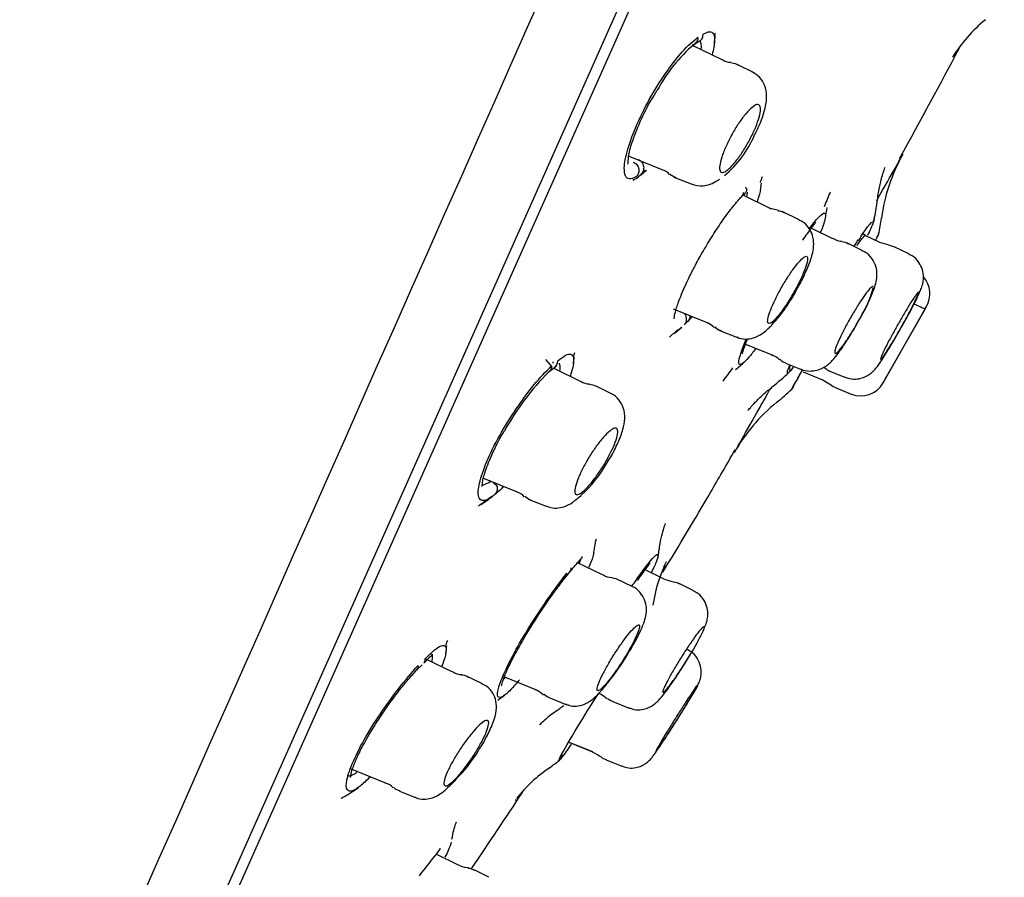
# Model space of a CAD drawing. Units: millimetres. Extents: x -18 to 413, y -18 to 1033.
# Drawn here: x 375 to 394, y 827 to 844 of the extents above; entities that cross this region are included whole.
import ezdxf

# ---------------------------------------------------------------- set-up
doc = ezdxf.new("R2010")
doc.units = ezdxf.units.MM
doc.layers.add('Default', color=7, linetype='Continuous')
doc.layers.add('DV2_Standard', color=7, linetype='Continuous')

# ---------------------------------------------------------------- blocks, each defined once
blk = doc.blocks.new('SE1')
at = {"layer": 'DV2_Standard', "color": 7, "linetype": 'Continuous'}
for p, q in [((372.355, 812.393), (411.514, 900.346)), ((411.506, 899.825), (372.737, 812.748)), ((387.888, 843.231), (387.871, 843.251)), ((388.441, 842.962), (387.874, 843.238)), ((387.898, 843.272), (387.971, 843.312)), ((387.999, 843.328), (387.994, 843.334)), ((389.066, 842.712), (388.748, 842.868)), ((386.604, 841.092), (387.265, 840.825)), ((387.422, 840.735), (387.54, 840.663)), ((387.498, 840.677), (387.832, 840.542)), ((388.819, 840.293), (388.879, 840.352)), ((389.401, 840.051), (388.847, 840.321)), ((389.536, 840.022), (389.358, 840.072)), ((389.941, 839.843), (389.613, 840.003)), ((390.194, 839.668), (390.171, 839.686)), ((390.602, 839.469), (390.189, 839.67)), ((391.236, 839.536), (391.185, 839.57)), ((391.517, 839.399), (391.233, 839.538)), ((391.172, 839.246), (390.882, 839.388)), ((391.695, 839.348), (391.516, 839.401)), ((392.085, 839.178), (391.811, 839.311)), ((392.398, 838.102), (392.173, 838.202)), ((387.485, 838.106), (388.193, 837.82)), ((391.578, 836.658), (392.427, 838.154)), ((391.655, 836.791), (392.398, 838.102)), ((387.764, 837.856), (387.704, 837.798)), ((388.377, 837.692), (388.774, 837.532)), ((388.895, 837.417), (389.427, 837.202)), ((385.123, 836.972), (385, 837.114)), ((389.674, 837.048), (389.998, 836.917)), ((385.073, 836.887), (385.159, 836.955)), ((385.727, 836.664), (385.147, 836.946)), ((390.022, 836.875), (390.396, 836.723)), ((390.541, 836.89), (390.845, 836.767)), ((390.393, 836.725), (390.556, 836.627)), ((391.655, 836.791), (391.656, 836.791)), ((386.256, 836.461), (385.983, 836.594)), ((390.664, 836.561), (390.96, 836.442)), ((383.761, 834.81), (384.437, 834.537)), ((384.063, 834.631), (383.962, 834.728)), ((384.085, 834.547), (383.998, 834.478)), ((384.109, 834.567), (384.085, 834.547)), ((384.657, 834.394), (385.007, 834.252)), ((385.402, 832.89), (385.477, 832.98)), ((386.106, 832.912), (385.62, 833.149)), ((387.308, 832.829), (386.91, 833.023)), ((386.687, 832.685), (386.384, 832.832)), ((387.874, 832.609), (387.6, 832.742)), ((382.661, 831.27), (382.647, 831.286)), ((383.188, 831.013), (382.648, 831.277)), ((382.489, 831.066), (382.587, 831.16)), ((383.763, 830.788), (383.454, 830.939)), ((384.19, 830.924), (384.83, 830.666)), ((385.075, 830.513), (385.41, 830.377)), ((386.309, 830.44), (386.623, 830.313)), ((385.446, 829.651), (385.909, 829.463)), ((385.503, 829.628), (385.909, 829.464)), ((381.179, 829.136), (381.917, 828.838)), ((386.176, 829.302), (386.48, 829.179)), ((381.578, 828.975), (381.526, 828.925)), ((381.531, 828.93), (381.553, 828.951)), ((382.146, 828.692), (382.49, 828.553)), ((383.311, 827.242), (382.862, 827.461)), ((382.532, 827.039), (382.546, 827.058)), ((383.889, 827.015), (383.602, 827.156))]:
    blk.add_line(p, q, dxfattribs=at)
for centre, radius, start, end in [((23308.847, -9323.179), 25077.534, 155.9311414, 156.1678682), ((395.386, 841.515), 2.873, 129.051, 148.52), ((387.918, 843.46), 0.154, 283.353, 2.5904), ((384.513, 843.715), 3.8, 353.3789, 355.9757), ((380.765, 845.801), 7.888, 342.7325, 342.975), ((389.973, 840.863), 3.18, 130.8518, 151.719), ((388.593, 843.155), 0.236, 230.9718, 273.5744), ((387.145, 842.317), 2.095, 309.711, 337.0007), ((395.015, 839.403), 3.5, 150.5598, 172.2626), ((384.513, 843.715), 3.8, 306.0832, 310.1778), ((387.224, 840.576), 0.242, 38.1417, 80.7473), ((379.018, 844.463), 10.886, 339.062, 339.691), ((380.765, 845.801), 7.888, 318.8487, 319.1853), ((388.031, 841.003), 0.497, 246.8575, 302.5798), ((383.794, 848.594), 9.193, 299.3585, 300.0279), ((384.846, 841.148), 4.4, 350.7109, 352.2815), ((376.082, 846.158), 15.578, 337.1181, 338.2582), ((385.538, 840.792), 5, 349.4065, 351.8365), ((386.008, 840.901), 5.5, 349.0049, 352.5339), ((392.896, 837.539), 3.46, 141.4582, 146.575), ((391.218, 839.901), 0.17, 312.3266, 323.861), ((391.23, 839.894), 0.181, 323.7875, 349.0385), ((385.907, 840.703), 5.7, 348.4898, 351.6317), ((391.304, 839.612), 0.194, 323.9079, 348.3758), ((390.781, 839.204), 0.206, 53.6783, 91.2589), ((315.731, 881.29), 86.496, 331.07175, 331.10904), ((391.517, 838.571), 0.793, 67.867, 77.4071), ((391.991, 838.399), 0.5, 330.4585, 40.4464), ((387.237, 839.837), 2.982, 316.8813, 332.9188), ((389.142, 839.138), 2.333, 327.1527, 344.8439), ((390.92, 839.03), 1.499, 333.8512, 337.8574), ((236.525, 925.562), 178.733, 330.70257, 330.71858), ((380.026, 847.245), 13.321, 314.3413, 314.7608), ((384.778, 841.081), 4.4, 308.1543, 310.7613), ((377.565, 840.125), 8.499, 339.721, 340.2289), ((389.354, 836.951), 0.256, 38.1694, 79.7214), ((381.774, 837.563), 3.8, 351.9802, 354.0006), ((385.538, 840.792), 5, 309.2754, 311.8106), ((389.704, 837.227), 0.174, 217.5051, 261.1939), ((389.601, 836.986), 0.163, 339.6578, 9.7009), ((388.728, 833.21), 5.186, 135.019, 151.0437), ((376.082, 846.158), 15.578, 322.5997, 323.7757), ((386.008, 840.901), 5.5, 308.3964, 312.8476), ((389.614, 836.99), 0.18, 312.6886, 339.3269), ((385.838, 836.886), 0.245, 231.2801, 273.2761), ((385.721, 835.88), 0.76, 69.4556, 80.1514), ((390.814, 836.932), 0.4, 229.6368, 248.0958), ((391.145, 836.906), 0.5, 248.2937, 330.4441), ((236.525, 925.562), 178.733, 330.17274, 330.22274), ((385.907, 840.703), 5.7, 309.1726, 313.0452), ((389.668, 836.666), 0.183, 314.5597, 339.6856), ((391.719, 833.571), 3.5, 129.1816, 150.4983), ((384.079, 836.273), 2.418, 311.7271, 330.8061), ((384.384, 834.29), 0.244, 37.3971, 78.746), ((381.667, 837.478), 3.8, 302.8977, 307.1801), ((376.539, 845.528), 14.357, 309.0362, 309.5989), ((381.795, 834.053), 4.2, 350.195, 351.6311), ((382.757, 834.043), 4.5, 350.1869, 351.8646), ((390.88, 829.992), 4.97, 142.2733, 145.5681), ((390.059, 831.864), 3.007, 155.9867, 171.2243), ((386.271, 833.124), 0.259, 231.9638, 273.274), ((387.711, 833.925), 1.167, 249.8304, 258.8773), ((374.185, 835.357), 9.649, 336.6919, 337.3077), ((379.298, 832.003), 3.8, 350.6634, 352.8272), ((383.345, 831.214), 0.245, 231.3716, 272.9749), ((367.223, 846.363), 24.545, 320.3381, 320.653), ((381.711, 833.952), 4.2, 304.0211, 306.2586), ((372.416, 839.723), 17.951, 327.9732, 329.0734), ((382.757, 834.043), 4.5, 303.957, 305.2209), ((381.144, 831.016), 2.967, 314.7595, 329.2156), ((385.147, 829.426), 0.171, 335.7628, 0.1768), ((386.472, 826.983), 2.574, 122.8815, 142.511), ((382.166, 833.219), 5, 305.5357, 308.3218), ((379.177, 831.886), 3.8, 300.4717, 304.809), ((381.825, 828.6), 0.251, 38.4823, 80.2754), ((368.479, 843.713), 20.905, 314.4113, 314.8867), ((383.487, 826.971), 0.212, 54.0798, 90.3925)]:
    blk.add_arc(centre, radius, start, end, dxfattribs=at)
for centre, major_axis, ratio, start_param, end_param in [((387.808, 843.422), (-0.06, 0.166), 0.900317, 3.021163, 3.363082), ((388.69, 840.418), (-0.117, 0.137), 0.812755, 2.908492, 3.435633), ((388.763, 840.488), (-0.105, 0.146), 0.828031, 2.98491, 3.511466), ((388.758, 840.484), (-0.13, 0.123), 0.816046, 3.348479, 3.811162), ((387.578, 837.927), (-0.118, 0.137), 0.884103, 3.148925, 4.587064), ((387.65, 837.995), (-0.119, 0.134), 0.883037, 3.13142, 3.883734), ((389.076, 838.121), (-0.33, 0.335), 0.849923, 3.140551, 3.177894), ((389.296, 835.616), (1.882, -1.936), 0.849159, 3.046765, 3.141157), ((389.007, 838.054), (-0.329, 0.335), 0.849732, 3.112283, 3.141062), ((385.073, 837.112), (-0.114, 0.135), 0.841493, 2.941483, 3.961388), ((385.049, 837.093), (-0.11, 0.138), 0.838174, 3.150237, 3.511828), ((385.056, 832.534), (1.369, -1.722), 0.83804, 3.057034, 3.141688), ((385.341, 833.095), (-0.139, 0.11), 0.612774, 2.980564, 3.705919), ((385.346, 833.101), (-0.126, 0.127), 0.640515, 3.226391, 3.793788), ((385.259, 832.998), (-0.131, 0.122), 0.641908, 3.19672, 3.764941), ((382.358, 831.183), (-0.109, 0.138), 0.745684, 2.919412, 3.462318), ((381.403, 829.049), (-0.134, 0.115), 0.788028, 2.936706, 3.459128), ((382.916, 829.222), (-0.316, 0.32), 0.743051, 3.136681, 3.162357)]:
    blk.add_ellipse(centre, major_axis=major_axis, ratio=ratio, start_param=start_param, end_param=end_param, dxfattribs=at)
for points, knots in [([(386.75, 840.672), (386.701, 840.653), (386.619, 840.622), (386.545, 840.688), (386.517, 840.863), (386.581, 841.204), (386.768, 841.707), (387.046, 842.263), (387.366, 842.755), (387.695, 843.178), (387.865, 843.323), (387.968, 843.409)], [0, 0, 0, 0, 0.079971, 0.163739, 0.251569, 0.375655, 0.499964, 0.62457, 0.748966, 0.860023, 1, 1, 1, 1]), ([(387.859, 843.257), (387.873, 843.261), (387.887, 843.266), (387.926, 843.288), (387.947, 843.311), (387.971, 843.359), (387.976, 843.382), (387.971, 843.401)], [0, 0, 0, 0, 0.2116845, 0.2116845, 0.6346253, 0.6346253, 1, 1, 1, 1]), ([(388.072, 843.467), (388.117, 843.489), (388.207, 843.533), (388.281, 843.48), (388.303, 843.338), (388.272, 843.17), (388.243, 843.064)], [0, 0, 0, 0, 0.237354, 0.478266, 0.723227, 1, 1, 1, 1]), ([(391.903, 841.04), (392.332, 841.825), (392.7, 842.5), (393.077, 843.21), (393.083, 843.223)], [0, 0, 0, 0, 0.982679, 1, 1, 1, 1]), ([(389.073, 841.499), (389.114, 841.581), (389.194, 841.743), (389.281, 842.003), (389.32, 842.23), (389.286, 842.454), (389.178, 842.635), (389.079, 842.698), (389.021, 842.733)], [0, 0, 0, 0, 0.160156, 0.370025, 0.588456, 0.749262, 0.877012, 1, 1, 1, 1]), ([(386.597, 840.931), (386.6, 840.933), (386.611, 840.951), (386.604, 841.073), (386.678, 841.356), (386.829, 841.748), (387.017, 842.124), (387.133, 842.307), (387.172, 842.37)], [0, 0, 0, 0, 0.059546, 0.234938, 0.440547, 0.672654, 0.903612, 1, 1, 1, 1]), ([(388.638, 840.903), (388.595, 840.856), (388.555, 840.82), (388.521, 840.797), (388.487, 840.774), (388.458, 840.763), (388.437, 840.766), (388.415, 840.769), (388.4, 840.786), (388.394, 840.815), (388.387, 840.844), (388.389, 840.886), (388.398, 840.937), (388.408, 840.988), (388.425, 841.048), (388.448, 841.115), (388.471, 841.179), (388.501, 841.25), (388.535, 841.322), (388.568, 841.393), (388.607, 841.467), (388.647, 841.538), (388.688, 841.609), (388.731, 841.679), (388.774, 841.742), (388.818, 841.806), (388.862, 841.865), (388.904, 841.914), (388.946, 841.964), (388.987, 842.006), (389.023, 842.036), (389.06, 842.066), (389.093, 842.085), (389.118, 842.09), (389.144, 842.095), (389.163, 842.087), (389.175, 842.065), (389.186, 842.044), (389.19, 842.01), (389.185, 841.964), (389.18, 841.92), (389.168, 841.864), (389.148, 841.802), (389.129, 841.741), (389.103, 841.672), (389.072, 841.601), (389.041, 841.531), (389.005, 841.457), (388.966, 841.385), (388.928, 841.314), (388.885, 841.242), (388.843, 841.176), (388.8, 841.109), (388.755, 841.046), (388.713, 840.992), (388.687, 840.959), (388.662, 840.929), (388.638, 840.903)], [0, 0, 0, 0, 0.056021, 0.056021, 0.056021, 0.112024, 0.112024, 0.112024, 0.168214, 0.168214, 0.168214, 0.223546, 0.223546, 0.223546, 0.277277, 0.277277, 0.277277, 0.329439, 0.329439, 0.329439, 0.380762, 0.380762, 0.380762, 0.432281, 0.432281, 0.432281, 0.484908, 0.484908, 0.484908, 0.539114, 0.539114, 0.539114, 0.59473, 0.59473, 0.59473, 0.650953, 0.650953, 0.650953, 0.706649, 0.706649, 0.706649, 0.760901, 0.760901, 0.760901, 0.813492, 0.813492, 0.813492, 0.86497, 0.86497, 0.86497, 0.916319, 0.916319, 0.916319, 0.968525, 0.968525, 0.968525, 1, 1, 1, 1]), ([(391.458, 840.221), (391.46, 840.224), (391.461, 840.227), (391.765, 840.763), (391.936, 841.068), (391.936, 841.068), (391.936, 841.068), (391.936, 841.068)], [0, 0, 0, 0, 0.005097, 0.005097, 0.999544, 0.999544, 1, 1, 1, 1]), ([(386.705, 840.966), (386.734, 840.958), (386.757, 840.941), (386.794, 840.893), (386.807, 840.862), (386.817, 840.798), (386.813, 840.765), (386.792, 840.712), (386.776, 840.691), (386.75, 840.672)], [0, 0, 0, 0, 0.25, 0.25, 0.5, 0.5, 0.75, 0.75, 1, 1, 1, 1]), ([(386.807, 841.021), (386.828, 841.01), (386.851, 840.993), (386.888, 840.945), (386.902, 840.914), (386.912, 840.85), (386.908, 840.818), (386.887, 840.764), (386.871, 840.744), (386.853, 840.729)], [0, 0, 0, 0, 0.25, 0.25, 0.5, 0.5, 0.75, 0.75, 1, 1, 1, 1]), ([(391.465, 840.187), (391.471, 840.246), (391.485, 840.381), (391.531, 840.584), (391.579, 840.752), (391.611, 840.844), (391.618, 840.861), (391.618, 840.861), (391.618, 840.861)], [0, 0, 0, 0, 0.145858, 0.389331, 0.594757, 0.786048, 0.998421, 1, 1, 1, 1]), ([(387.501, 837.912), (387.506, 837.915), (387.503, 837.945), (387.533, 838.074), (387.614, 838.319), (387.745, 838.618), (387.901, 838.928), (388.055, 839.208), (388.236, 839.51), (388.433, 839.811), (388.641, 840.096), (388.75, 840.217), (388.815, 840.289)], [0, 0, 0, 0, 0.0701869, 0.1589302, 0.260612, 0.3933467, 0.4728524, 0.5610322, 0.6578661, 0.763419, 0.8773927, 1, 1, 1, 1]), ([(388.783, 840.268), (388.808, 840.279), (388.828, 840.299), (388.852, 840.341), (388.857, 840.363), (388.853, 840.378)], [0, 0, 0, 0, 0.5336324, 0.5336324, 1, 1, 1, 1]), ([(389.189, 840.443), (389.18, 840.383), (389.158, 840.301), (389.126, 840.203), (389.122, 840.194)], [0, 0, 0, 0, 0.902793, 1, 1, 1, 1]), ([(390.132, 839.658), (390.282, 839.86), (390.514, 840.104), (390.452, 839.831), (390.355, 839.59)], [0, 0, 0, 0, 0.477328, 1, 1, 1, 1]), ([(391.397, 839.881), (391.419, 839.894), (391.407, 839.827), (391.319, 839.629), (391.274, 839.534)], [0, 0, 0, 0, 0.606344, 1, 1, 1, 1]), ([(389.893, 838.479), (389.928, 838.541), (390.008, 838.683), (390.121, 838.931), (390.195, 839.141), (390.23, 839.317), (390.224, 839.491), (390.157, 839.661), (390.054, 839.784), (389.973, 839.82), (389.94, 839.834)], [0, 0, 0, 0, 0.111182, 0.294145, 0.487749, 0.610401, 0.731647, 0.834175, 0.942197, 1, 1, 1, 1]), ([(390.189, 839.695), (390.216, 839.727), (390.259, 839.783), (390.268, 839.799), (390.265, 839.805)], [0, 0, 0, 0, 0.494718, 1, 1, 1, 1]), ([(391.1, 839.435), (391.133, 839.489), (391.213, 839.615), (391.314, 839.761), (391.341, 839.78), (391.355, 839.788)], [0, 0, 0, 0, 0.209403, 0.58883, 1, 1, 1, 1]), ([(391.067, 839.335), (391.072, 839.341), (391.076, 839.347), (391.08, 839.353), (391.129, 839.424), (391.168, 839.477), (391.195, 839.506), (391.216, 839.53), (391.23, 839.54), (391.236, 839.536)], [0, 0, 0, 0, 0.045439, 0.045439, 0.045439, 0.580602, 0.580602, 0.580602, 1, 1, 1, 1]), ([(391.493, 839.571), (391.494, 839.571), (391.494, 839.572), (391.494, 839.572), (391.494, 839.572)], [0, 0, 0, 0, 0.350088, 1, 1, 1, 1]), ([(389.534, 837.97), (389.573, 838.018), (389.615, 838.076), (389.659, 838.14), (389.703, 838.204), (389.748, 838.276), (389.792, 838.349), (389.835, 838.422), (389.878, 838.498), (389.916, 838.571), (389.953, 838.644), (389.987, 838.715), (390.015, 838.78), (390.043, 838.844), (390.066, 838.903), (390.081, 838.952), (390.097, 839.002), (390.106, 839.043), (390.108, 839.073), (390.11, 839.103), (390.104, 839.122), (390.092, 839.129), (390.08, 839.135), (390.06, 839.13), (390.034, 839.112), (390.008, 839.094), (389.976, 839.064), (389.94, 839.023), (389.903, 838.981), (389.861, 838.928), (389.818, 838.868), (389.775, 838.808), (389.729, 838.739), (389.685, 838.667), (389.641, 838.596), (389.597, 838.52), (389.557, 838.446), (389.517, 838.373), (389.48, 838.299), (389.448, 838.231), (389.417, 838.163), (389.391, 838.1), (389.371, 838.045), (389.351, 837.99), (389.338, 837.943), (389.332, 837.907), (389.325, 837.87), (389.326, 837.844), (389.334, 837.83), (389.342, 837.815), (389.358, 837.813), (389.379, 837.823), (389.401, 837.833), (389.43, 837.856), (389.463, 837.89), (389.485, 837.912), (389.509, 837.939), (389.534, 837.97)], [0, 0, 0, 0, 0.054491, 0.054491, 0.054491, 0.109028, 0.109028, 0.109028, 0.16286, 0.16286, 0.16286, 0.215708, 0.215708, 0.215708, 0.267967, 0.267967, 0.267967, 0.320271, 0.320271, 0.320271, 0.373215, 0.373215, 0.373215, 0.42713, 0.42713, 0.42713, 0.481944, 0.481944, 0.481944, 0.537189, 0.537189, 0.537189, 0.592182, 0.592182, 0.592182, 0.646339, 0.646339, 0.646339, 0.699468, 0.699468, 0.699468, 0.751845, 0.751845, 0.751845, 0.804059, 0.804059, 0.804059, 0.85675, 0.85675, 0.85675, 0.910351, 0.910351, 0.910351, 0.96492, 0.96492, 0.96492, 1, 1, 1, 1]), ([(391.114, 837.892), (391.136, 837.931), (391.205, 838.052), (391.314, 838.273), (391.4, 838.476), (391.446, 838.622), (391.467, 838.771), (391.447, 838.934), (391.37, 839.09), (391.267, 839.203), (391.192, 839.23), (391.168, 839.238)], [0, 0, 0, 0, 0.069965, 0.248034, 0.433283, 0.563578, 0.659575, 0.757632, 0.855278, 0.960864, 1, 1, 1, 1]), ([(392.309, 838.465), (392.322, 838.496), (392.339, 838.54), (392.362, 838.63), (392.372, 838.739), (392.353, 838.875), (392.282, 839.02), (392.182, 839.132), (392.107, 839.16), (392.081, 839.169)], [0, 0, 0, 0, 0.186241, 0.293554, 0.407816, 0.557571, 0.730664, 0.921087, 1, 1, 1, 1]), ([(391.387, 838.543), (391.387, 838.543), (391.386, 838.543), (391.386, 838.543), (391.378, 838.547), (391.362, 838.538), (391.34, 838.518), (391.319, 838.497), (391.29, 838.464), (391.257, 838.421), (391.224, 838.378), (391.186, 838.324), (391.146, 838.263), (391.105, 838.202), (391.062, 838.132), (391.019, 838.061), (390.976, 837.989), (390.932, 837.913), (390.892, 837.839), (390.851, 837.766), (390.813, 837.692), (390.779, 837.624), (390.746, 837.558), (390.717, 837.495), (390.694, 837.441), (390.672, 837.388), (390.655, 837.342), (390.645, 837.308), (390.635, 837.274), (390.633, 837.251), (390.637, 837.239), (390.641, 837.228), (390.652, 837.229), (390.67, 837.242), (390.688, 837.255), (390.713, 837.281), (390.742, 837.317), (390.761, 837.34), (390.782, 837.368), (390.805, 837.399), (390.84, 837.448), (390.881, 837.508), (390.922, 837.573), (390.964, 837.638), (391.008, 837.71), (391.051, 837.783), (391.068, 837.813), (391.085, 837.843), (391.102, 837.873)], [0, 0, 0, 0, 0.0001449, 0.0001449, 0.0001449, 0.0709709, 0.0709709, 0.0709709, 0.1425551, 0.1425551, 0.1425551, 0.2146884, 0.2146884, 0.2146884, 0.2869135, 0.2869135, 0.2869135, 0.3587224, 0.3587224, 0.3587224, 0.4297927, 0.4297927, 0.4297927, 0.5001372, 0.5001372, 0.5001372, 0.5700886, 0.5700886, 0.5700886, 0.6401413, 0.6401413, 0.6401413, 0.7107396, 0.7107396, 0.7107396, 0.7820958, 0.7820958, 0.7820958, 0.8270334, 0.8270334, 0.8270334, 0.8990191, 0.8990191, 0.8990191, 0.9710311, 0.9710311, 0.9710311, 1, 1, 1, 1]), ([(390.838, 836.771), (390.898, 836.752), (390.992, 836.726), (391.139, 836.743), (391.25, 836.784), (391.333, 836.838), (391.39, 836.889), (391.437, 836.941), (391.499, 837.021), (391.591, 837.159), (391.732, 837.388), (391.888, 837.655), (392.043, 837.933), (392.18, 838.189), (392.236, 838.306), (392.266, 838.37)], [0, 0, 0, 0, 0.062625, 0.113954, 0.15744, 0.195027, 0.226966, 0.26003, 0.31801, 0.437764, 0.54855, 0.664582, 0.779256, 0.894302, 1, 1, 1, 1]), ([(392.273, 838.431), (392.273, 838.431), (392.273, 838.431), (392.273, 838.431), (392.268, 838.432), (392.256, 838.421), (392.238, 838.398), (392.22, 838.375), (392.195, 838.339), (392.166, 838.295), (392.136, 838.25), (392.101, 838.194), (392.064, 838.132), (392.026, 838.07), (391.985, 838.001), (391.943, 837.929), (391.901, 837.857), (391.858, 837.781), (391.817, 837.707), (391.776, 837.634), (391.737, 837.561), (391.701, 837.494), (391.666, 837.428), (391.634, 837.366), (391.609, 837.313), (391.583, 837.261), (391.563, 837.218), (391.55, 837.185), (391.536, 837.153), (391.53, 837.132), (391.53, 837.124), (391.53, 837.121), (391.531, 837.12), (391.532, 837.119)], [0, 0, 0, 0, 0.003655, 0.003655, 0.003655, 0.110331, 0.110331, 0.110331, 0.217561, 0.217561, 0.217561, 0.325428, 0.325428, 0.325428, 0.433741, 0.433741, 0.433741, 0.542109, 0.542109, 0.542109, 0.650111, 0.650111, 0.650111, 0.75749, 0.75749, 0.75749, 0.864267, 0.864267, 0.864267, 0.970726, 0.970726, 0.970726, 1, 1, 1, 1]), ([(391.668, 837.3), (391.7, 837.351), (391.738, 837.412), (391.778, 837.478), (391.817, 837.544), (391.86, 837.617), (391.902, 837.69), (391.943, 837.763), (391.986, 837.839), (392.026, 837.912), (392.065, 837.984), (392.103, 838.054), (392.136, 838.117), (392.168, 838.18), (392.197, 838.237), (392.219, 838.283), (392.241, 838.33), (392.257, 838.367), (392.266, 838.392)], [0, 0, 0, 0, 0.167576, 0.167576, 0.167576, 0.335157, 0.335157, 0.335157, 0.502623, 0.502623, 0.502623, 0.66936, 0.66936, 0.66936, 0.835095, 0.835095, 0.835095, 1, 1, 1, 1]), ([(389.971, 836.936), (389.989, 836.926), (390.05, 836.893), (390.178, 836.886), (390.318, 836.911), (390.431, 836.963), (390.521, 837.029), (390.608, 837.115), (390.711, 837.242), (390.853, 837.448), (391.001, 837.686), (391.08, 837.83), (391.114, 837.892)], [0, 0, 0, 0, 0.029201, 0.118727, 0.19458, 0.263749, 0.331522, 0.413237, 0.556375, 0.723017, 0.897637, 1, 1, 1, 1]), ([(387.648, 837.747), (387.632, 837.733), (387.606, 837.711), (387.582, 837.695), (387.572, 837.688)], [0, 0, 0, 0, 0.5660248, 1, 1, 1, 1]), ([(388.723, 837.56), (388.741, 837.55), (388.804, 837.516), (388.935, 837.512), (389.077, 837.541), (389.194, 837.599), (389.281, 837.665), (389.314, 837.698), (389.327, 837.711)], [0, 0, 0, 0, 0.075219, 0.296702, 0.486558, 0.670141, 0.892151, 1, 1, 1, 1]), ([(389.093, 837.328), (389.044, 837.261), (388.888, 837.065), (388.706, 836.932), (388.796, 837.247), (388.91, 837.513)], [0, 0, 0, 0, 0.14909, 0.522369, 1, 1, 1, 1]), ([(388.831, 837.225), (388.831, 837.224), (388.833, 837.225), (388.839, 837.256), (388.861, 837.328), (388.9, 837.432), (388.928, 837.502), (388.934, 837.515)], [0, 0, 0, 0, 0.034228, 0.195532, 0.538865, 0.913893, 1, 1, 1, 1]), ([(385.233, 837.09), (385.287, 837.132), (385.395, 837.218), (385.499, 837.232), (385.557, 837.152), (385.533, 836.975), (385.486, 836.821), (385.477, 836.793)], [0, 0, 0, 0, 0.205646, 0.414377, 0.626603, 0.933086, 1, 1, 1, 1]), ([(391.552, 837.134), (391.566, 837.15), (391.587, 837.178), (391.613, 837.217), (391.629, 837.241), (391.648, 837.269), (391.668, 837.3)], [0, 0, 0, 0, 0.617128, 0.617128, 0.617128, 1, 1, 1, 1]), ([(383.989, 834.47), (383.93, 834.428), (383.829, 834.358), (383.727, 834.359), (383.666, 834.46), (383.696, 834.726), (383.857, 835.169), (384.124, 835.7), (384.451, 836.208), (384.8, 836.677), (384.994, 836.874), (385.112, 836.993)], [0, 0, 0, 0, 0.08033, 0.16414, 0.251703, 0.375812, 0.50014, 0.624716, 0.74908, 0.860704, 1, 1, 1, 1]), ([(385.05, 836.872), (385.075, 836.885), (385.095, 836.905), (385.117, 836.949), (385.121, 836.971), (385.115, 836.986)], [0, 0, 0, 0, 0.536442, 0.536442, 1, 1, 1, 1]), ([(389.828, 836.97), (389.8, 836.931), (389.761, 836.881), (389.737, 836.858), (389.73, 836.853)], [0, 0, 0, 0, 0.5967946, 1, 1, 1, 1]), ([(389.982, 836.868), (389.945, 836.803), (389.839, 836.615), (389.763, 836.479), (389.839, 836.614), (389.952, 836.817), (390.005, 836.91)], [0, 0, 0, 0, 0.147957, 0.484468, 0.800487, 1, 1, 1, 1]), ([(386.191, 835.093), (386.219, 835.138), (386.297, 835.262), (386.416, 835.502), (386.506, 835.742), (386.548, 835.949), (386.529, 836.159), (386.433, 836.332), (386.329, 836.435), (386.265, 836.454), (386.255, 836.457)], [0, 0, 0, 0, 0.082921, 0.266818, 0.458234, 0.616156, 0.760187, 0.871251, 0.983124, 1, 1, 1, 1]), ([(388.705, 835.35), (388.705, 835.35), (388.88, 835.66), (389.241, 836.297), (389.308, 836.416), (389.38, 836.543)], [0, 0, 0, 0, 0.828004, 0.828004, 1, 1, 1, 1]), ([(388.946, 836.122), (388.946, 836.122), (388.949, 836.126), (388.979, 836.165), (389.079, 836.278), (389.233, 836.434), (389.355, 836.531), (389.425, 836.587)], [0, 0, 0, 0, 0.075889, 0.31088, 0.533792, 0.774072, 1, 1, 1, 1]), ([(383.752, 834.642), (383.753, 834.643), (383.761, 834.653), (383.758, 834.732), (383.827, 834.977), (383.971, 835.317), (384.111, 835.594), (384.189, 835.719), (384.19, 835.721)], [0, 0, 0, 0, 0.031348, 0.250036, 0.487908, 0.740155, 0.997266, 1, 1, 1, 1]), ([(385.807, 834.619), (385.764, 834.572), (385.723, 834.536), (385.689, 834.512), (385.654, 834.488), (385.625, 834.477), (385.605, 834.479), (385.584, 834.481), (385.571, 834.496), (385.566, 834.524), (385.562, 834.551), (385.566, 834.591), (385.578, 834.64), (385.59, 834.688), (385.609, 834.746), (385.635, 834.809), (385.661, 834.871), (385.693, 834.94), (385.73, 835.01), (385.766, 835.079), (385.807, 835.151), (385.85, 835.221), (385.893, 835.291), (385.939, 835.36), (385.984, 835.423), (386.031, 835.487), (386.077, 835.546), (386.121, 835.596), (386.166, 835.647), (386.208, 835.69), (386.245, 835.72), (386.283, 835.751), (386.316, 835.771), (386.341, 835.777), (386.366, 835.783), (386.384, 835.776), (386.394, 835.756), (386.404, 835.736), (386.405, 835.703), (386.398, 835.66), (386.391, 835.618), (386.376, 835.565), (386.354, 835.505), (386.332, 835.447), (386.304, 835.381), (386.27, 835.312), (386.237, 835.244), (386.198, 835.172), (386.157, 835.102), (386.115, 835.032), (386.07, 834.961), (386.025, 834.896), (385.98, 834.829), (385.932, 834.766), (385.888, 834.711), (385.86, 834.677), (385.833, 834.646), (385.807, 834.619)], [0, 0, 0, 0, 0.05615, 0.05615, 0.05615, 0.11231, 0.11231, 0.11231, 0.168218, 0.168218, 0.168218, 0.22283, 0.22283, 0.22283, 0.275752, 0.275752, 0.275752, 0.32739, 0.32739, 0.32739, 0.378678, 0.378678, 0.378678, 0.430639, 0.430639, 0.430639, 0.484006, 0.484006, 0.484006, 0.538955, 0.538955, 0.538955, 0.594996, 0.594996, 0.594996, 0.651109, 0.651109, 0.651109, 0.706189, 0.706189, 0.706189, 0.759618, 0.759618, 0.759618, 0.811569, 0.811569, 0.811569, 0.862853, 0.862853, 0.862853, 0.914508, 0.914508, 0.914508, 0.967385, 0.967385, 0.967385, 1, 1, 1, 1]), ([(387.282, 832.965), (387.604, 833.492), (388.08, 834.288), (388.519, 835.05), (388.695, 835.356)], [0, 0, 0, 0, 0.656462, 1, 1, 1, 1]), ([(383.745, 834.661), (383.752, 834.661), (383.801, 834.668), (383.867, 834.708), (383.931, 834.748)], [0, 0, 0, 0, 0.147724, 1, 1, 1, 1]), ([(384.006, 834.711), (384.007, 834.71), (384.008, 834.708), (384.028, 834.682), (384.042, 834.651), (384.053, 834.59), (384.05, 834.559), (384.032, 834.513), (384.019, 834.496), (383.999, 834.479)], [0, 0, 0, 0, 0.025535, 0.025535, 0.365872, 0.365872, 0.706208, 0.706208, 1, 1, 1, 1]), ([(384.159, 834.649), (384.157, 834.64), (384.155, 834.631), (384.142, 834.599), (384.126, 834.58), (384.109, 834.567)], [0, 0, 0, 0, 0.2445453, 0.2445453, 1, 1, 1, 1]), ([(385.008, 834.26), (385.052, 834.243), (385.136, 834.21), (385.285, 834.221), (385.423, 834.268), (385.519, 834.324), (385.566, 834.366), (385.58, 834.38)], [0, 0, 0, 0, 0.186802, 0.417451, 0.637125, 0.901884, 1, 1, 1, 1]), ([(387.214, 833.406), (387.216, 833.425), (387.224, 833.523), (387.261, 833.682), (387.303, 833.833), (387.328, 833.902), (387.333, 833.914), (387.333, 833.914)], [0, 0, 0, 0, 0.057361, 0.344817, 0.581479, 0.818646, 1, 1, 1, 1]), ([(385.951, 833.439), (385.957, 833.476), (385.968, 833.554), (385.984, 833.607), (385.988, 833.618), (385.988, 833.618)], [0, 0, 0, 0, 0.296335, 0.736301, 1, 1, 1, 1]), ([(385.489, 832.995), (385.552, 833.069), (385.644, 833.183), (385.708, 833.244), (385.709, 833.265), (385.708, 833.269)], [0, 0, 0, 0, 0.48353, 0.87718, 1, 1, 1, 1]), ([(385.658, 833.138), (385.662, 833.154), (385.666, 833.169), (385.672, 833.195), (385.674, 833.207), (385.675, 833.217)], [0, 0, 0, 0, 0.5249895, 0.5249895, 1, 1, 1, 1]), ([(385.935, 833.344), (385.932, 833.329), (385.916, 833.257), (385.879, 833.154), (385.839, 833.058)], [0, 0, 0, 0, 0.222692, 1, 1, 1, 1]), ([(386.833, 832.912), (386.993, 833.135), (387.209, 833.397), (387.202, 833.267), (387.103, 833.052), (387.059, 832.962)], [0, 0, 0, 0, 0.453626, 0.810619, 1, 1, 1, 1]), ([(387.313, 833.088), (387.329, 833.122), (387.351, 833.169), (387.355, 833.177), (387.355, 833.176)], [0, 0, 0, 0, 0.600875, 1, 1, 1, 1]), ([(386.949, 833.033), (386.984, 833.075), (387.027, 833.131), (387.034, 833.147), (387.032, 833.15)], [0, 0, 0, 0, 0.655343, 1, 1, 1, 1]), ([(384.483, 830.863), (384.425, 830.796), (384.297, 830.646), (384.139, 830.514), (384.047, 830.51), (384.058, 830.671), (384.172, 830.981), (384.399, 831.437), (384.715, 831.962), (385.074, 832.505), (385.29, 832.789), (385.411, 832.948)], [0, 0, 0, 0, 0.077185, 0.172777, 0.286813, 0.393386, 0.500141, 0.624844, 0.749319, 0.859345, 1, 1, 1, 1]), ([(384.132, 830.747), (384.139, 830.751), (384.139, 830.795), (384.19, 830.93), (384.287, 831.152), (384.455, 831.473), (384.707, 831.904), (384.978, 832.318), (385.221, 832.659), (385.329, 832.797), (385.394, 832.881)], [0, 0, 0, 0, 0.084488, 0.185352, 0.29427, 0.4229, 0.583218, 0.775141, 0.883485, 1, 1, 1, 1]), ([(386.206, 830.805), (386.253, 830.864), (386.341, 830.974), (386.507, 831.216), (386.672, 831.484), (386.817, 831.75), (386.905, 831.95), (386.953, 832.105), (386.97, 832.263), (386.934, 832.433), (386.841, 832.578), (386.744, 832.667), (386.686, 832.684), (386.683, 832.685)], [0, 0, 0, 0, 0.103522, 0.224137, 0.353103, 0.481742, 0.615588, 0.702114, 0.779679, 0.850355, 0.921887, 0.996152, 1, 1, 1, 1]), ([(388.106, 831.904), (388.122, 831.942), (388.143, 832), (388.164, 832.131), (388.152, 832.272), (388.092, 832.422), (387.99, 832.547), (387.907, 832.585), (387.871, 832.601)], [0, 0, 0, 0, 0.204867, 0.345544, 0.499054, 0.681149, 0.880831, 1, 1, 1, 1]), ([(386.195, 830.811), (386.235, 830.859), (386.28, 830.918), (386.326, 830.982), (386.372, 831.046), (386.421, 831.117), (386.468, 831.19), (386.515, 831.262), (386.561, 831.337), (386.603, 831.409), (386.644, 831.48), (386.683, 831.55), (386.715, 831.613), (386.746, 831.675), (386.772, 831.731), (386.791, 831.778), (386.81, 831.825), (386.821, 831.863), (386.825, 831.889), (386.83, 831.916), (386.826, 831.932), (386.815, 831.936), (386.804, 831.94), (386.786, 831.932), (386.761, 831.913), (386.736, 831.893), (386.704, 831.862), (386.667, 831.82), (386.63, 831.778), (386.587, 831.725), (386.542, 831.666), (386.498, 831.606), (386.449, 831.538), (386.402, 831.466), (386.355, 831.396), (386.307, 831.321), (386.263, 831.247), (386.219, 831.175), (386.178, 831.103), (386.142, 831.036), (386.107, 830.971), (386.077, 830.909), (386.054, 830.857), (386.031, 830.805), (386.015, 830.761), (386.006, 830.727), (385.997, 830.694), (385.996, 830.671), (386.002, 830.66), (386.008, 830.649), (386.022, 830.649), (386.043, 830.661), (386.064, 830.673), (386.092, 830.698), (386.125, 830.732), (386.147, 830.755), (386.17, 830.781), (386.195, 830.811)], [0, 0, 0, 0, 0.055071, 0.055071, 0.055071, 0.110172, 0.110172, 0.110172, 0.164785, 0.164785, 0.164785, 0.218372, 0.218372, 0.218372, 0.271002, 0.271002, 0.271002, 0.323168, 0.323168, 0.323168, 0.375534, 0.375534, 0.375534, 0.42867, 0.42867, 0.42867, 0.482828, 0.482828, 0.482828, 0.537833, 0.537833, 0.537833, 0.593127, 0.593127, 0.593127, 0.648001, 0.648001, 0.648001, 0.701924, 0.701924, 0.701924, 0.754813, 0.754813, 0.754813, 0.807049, 0.807049, 0.807049, 0.859278, 0.859278, 0.859278, 0.912128, 0.912128, 0.912128, 0.965967, 0.965967, 0.965967, 1, 1, 1, 1]), ([(388.059, 831.889), (388.054, 831.885), (388.049, 831.88), (388.044, 831.874), (388.023, 831.852), (387.995, 831.818), (387.962, 831.775), (387.928, 831.732), (387.889, 831.677), (387.848, 831.617), (387.806, 831.557), (387.76, 831.488), (387.714, 831.417), (387.668, 831.347), (387.621, 831.272), (387.577, 831.199), (387.533, 831.127), (387.49, 831.054), (387.453, 830.988), (387.416, 830.923), (387.383, 830.862), (387.356, 830.811), (387.33, 830.76), (387.31, 830.717), (387.298, 830.685), (387.285, 830.654), (387.28, 830.633), (387.283, 830.624), (387.285, 830.616), (387.295, 830.619), (387.311, 830.633), (387.328, 830.648), (387.353, 830.675), (387.382, 830.712), (387.4, 830.735), (387.421, 830.762), (387.444, 830.792), (387.48, 830.842), (387.522, 830.902), (387.566, 830.967), (387.61, 831.031), (387.656, 831.103), (387.702, 831.175), (387.748, 831.247), (387.794, 831.322), (387.837, 831.394), (387.839, 831.397), (387.84, 831.399), (387.842, 831.402)], [0, 0, 0, 0, 0.017655, 0.017655, 0.017655, 0.089087, 0.089087, 0.089087, 0.161416, 0.161416, 0.161416, 0.234372, 0.234372, 0.234372, 0.3074, 0.3074, 0.3074, 0.379897, 0.379897, 0.379897, 0.451503, 0.451503, 0.451503, 0.522259, 0.522259, 0.522259, 0.592585, 0.592585, 0.592585, 0.663071, 0.663071, 0.663071, 0.73423, 0.73423, 0.73423, 0.778346, 0.778346, 0.778346, 0.851374, 0.851374, 0.851374, 0.924408, 0.924408, 0.924408, 0.997328, 0.997328, 0.997328, 1, 1, 1, 1]), ([(388.059, 831.889), (388.08, 831.908), (388.091, 831.911), (388.091, 831.883), (388.081, 831.852), (388.021, 831.717), (387.941, 831.568), (387.842, 831.402)], [0, 0, 0, 0, 0.25, 0.25, 0.5, 0.5, 1, 1, 1, 1]), ([(382.645, 831.278), (382.707, 831.339), (382.832, 831.461), (382.965, 831.541), (383.058, 831.539), (383.062, 831.396), (383.002, 831.21), (382.969, 831.126)], [0, 0, 0, 0, 0.181381, 0.365481, 0.55267, 0.822394, 1, 1, 1, 1]), ([(387.814, 830.497), (387.825, 830.515), (387.878, 830.601), (387.93, 830.693), (387.968, 830.764), (387.991, 830.815), (388.014, 830.878), (388.034, 830.974), (388.031, 831.105), (387.982, 831.255), (387.88, 831.391), (387.793, 831.438), (387.747, 831.461)], [0, 0, 0, 0, 0.047076, 0.266626, 0.384573, 0.442278, 0.4924, 0.565144, 0.654652, 0.774686, 0.900741, 1, 1, 1, 1]), ([(382.618, 831.19), (382.668, 831.24), (382.741, 831.315), (382.786, 831.353), (382.787, 831.366), (382.787, 831.369)], [0, 0, 0, 0, 0.498026, 0.890609, 1, 1, 1, 1]), ([(382.777, 831.216), (382.779, 831.226), (382.792, 831.292), (382.791, 831.34), (382.78, 831.365)], [0, 0, 0, 0, 0.146672, 1, 1, 1, 1]), ([(386.613, 830.326), (386.653, 830.309), (386.731, 830.277), (386.867, 830.281), (386.988, 830.314), (387.082, 830.364), (387.152, 830.419), (387.224, 830.489), (387.31, 830.592), (387.445, 830.775), (387.611, 831.023), (387.76, 831.259), (387.828, 831.376), (387.852, 831.419)], [0, 0, 0, 0, 0.057496, 0.12923, 0.19002, 0.244128, 0.293898, 0.353188, 0.470305, 0.620241, 0.778197, 0.929613, 1, 1, 1, 1]), ([(381.515, 828.914), (381.446, 828.851), (381.33, 828.744), (381.199, 828.68), (381.104, 828.705), (381.097, 828.888), (381.226, 829.259), (381.475, 829.749), (381.8, 830.254), (382.163, 830.754), (382.377, 830.997), (382.508, 831.145)], [0, 0, 0, 0, 0.080269, 0.164038, 0.251578, 0.375666, 0.499974, 0.624564, 0.748946, 0.86036, 1, 1, 1, 1]), ([(382.455, 831.044), (382.479, 831.053), (382.497, 831.07), (382.516, 831.109), (382.52, 831.129), (382.512, 831.14)], [0, 0, 0, 0, 0.536432, 0.536432, 1, 1, 1, 1]), ([(381.181, 828.957), (381.184, 828.959), (381.194, 828.973), (381.199, 829.048), (381.258, 829.216), (381.361, 829.451), (381.534, 829.772), (381.791, 830.186), (382.062, 830.564), (382.302, 830.862), (382.407, 830.978), (382.471, 831.048)], [0, 0, 0, 0, 0.0249021, 0.1201678, 0.2171419, 0.3218839, 0.4454681, 0.5993692, 0.7839481, 0.8881537, 1, 1, 1, 1]), ([(383.693, 829.498), (383.698, 829.505), (383.759, 829.595), (383.869, 829.796), (383.98, 830.038), (384.038, 830.234), (384.038, 830.436), (383.973, 830.607), (383.872, 830.732), (383.792, 830.766), (383.76, 830.779)], [0, 0, 0, 0, 0.014498, 0.20587, 0.401796, 0.589604, 0.719867, 0.82762, 0.939699, 1, 1, 1, 1]), ([(385.387, 830.396), (385.422, 830.38), (385.495, 830.349), (385.629, 830.352), (385.754, 830.386), (385.858, 830.442), (385.958, 830.52), (386.044, 830.608), (386.098, 830.673), (386.116, 830.695)], [0, 0, 0, 0, 0.101884, 0.248806, 0.379359, 0.50369, 0.651917, 0.900345, 1, 1, 1, 1]), ([(387.905, 830.691), (387.891, 830.671), (387.874, 830.648), (387.856, 830.621), (387.826, 830.576), (387.789, 830.521), (387.749, 830.46), (387.709, 830.399), (387.665, 830.331), (387.62, 830.26), (387.575, 830.19), (387.527, 830.115), (387.482, 830.043), (387.437, 829.971), (387.393, 829.9), (387.353, 829.835), (387.314, 829.77), (387.278, 829.71), (387.248, 829.66), (387.219, 829.61), (387.195, 829.569), (387.179, 829.539), (387.162, 829.51), (387.153, 829.491), (387.152, 829.484), (387.152, 829.483), (387.152, 829.482), (387.152, 829.482)], [0, 0, 0, 0, 0.07548, 0.07548, 0.07548, 0.202521, 0.202521, 0.202521, 0.330908, 0.330908, 0.330908, 0.460212, 0.460212, 0.460212, 0.589587, 0.589587, 0.589587, 0.718136, 0.718136, 0.718136, 0.845335, 0.845335, 0.845335, 0.971271, 0.971271, 0.971271, 1, 1, 1, 1]), ([(387.959, 830.751), (387.959, 830.751), (387.958, 830.75), (387.945, 830.719), (387.899, 830.639), (387.83, 830.523)], [0, 0, 0, 0, 0.018096, 0.018096, 1, 1, 1, 1]), ([(385.494, 829.612), (385.417, 829.498), (385.248, 829.258), (385.222, 829.272), (385.556, 829.841), (385.872, 830.357), (386.011, 830.58)], [0, 0, 0, 0, 0.1758712, 0.4786428, 0.781495, 1, 1, 1, 1]), ([(387.171, 829.501), (387.184, 829.518), (387.205, 829.547), (387.232, 829.585), (387.248, 829.609), (387.267, 829.637), (387.287, 829.667), (387.322, 829.718), (387.362, 829.779), (387.404, 829.844), (387.446, 829.909), (387.492, 829.98), (387.538, 830.052), (387.583, 830.124), (387.63, 830.198), (387.674, 830.269), (387.718, 830.34), (387.76, 830.408), (387.797, 830.47), (387.809, 830.488), (387.82, 830.506), (387.83, 830.523)], [0, 0, 0, 0, 0.165715, 0.165715, 0.165715, 0.26688, 0.26688, 0.26688, 0.437076, 0.437076, 0.437076, 0.607224, 0.607224, 0.607224, 0.778012, 0.778012, 0.778012, 0.9485, 0.9485, 0.9485, 1, 1, 1, 1]), ([(387.624, 830.187), (387.669, 830.26), (387.714, 830.331), (387.753, 830.396), (387.78, 830.44), (387.804, 830.481), (387.827, 830.518), (387.828, 830.52), (387.829, 830.522), (387.83, 830.523)], [0, 0, 0, 0, 0.589844, 0.589844, 0.589844, 0.980571, 0.980571, 0.980571, 1, 1, 1, 1]), ([(384.879, 829.987), (384.88, 829.987), (384.894, 830.003), (384.976, 830.084), (385.112, 830.202), (385.22, 830.273), (385.272, 830.307)], [0, 0, 0, 0, 0.237727, 0.515772, 0.800416, 1, 1, 1, 1]), ([(386.48, 829.188), (386.515, 829.172), (386.587, 829.141), (386.717, 829.142), (386.837, 829.171), (386.929, 829.217), (386.994, 829.267), (387.034, 829.307), (387.062, 829.338), (387.099, 829.385), (387.158, 829.468), (387.275, 829.641), (387.426, 829.874), (387.556, 830.078), (387.619, 830.179), (387.634, 830.203)], [0, 0, 0, 0, 0.051849, 0.124679, 0.18572, 0.237544, 0.279992, 0.311467, 0.339424, 0.383892, 0.50911, 0.655593, 0.808795, 0.959932, 1, 1, 1, 1]), ([(383.246, 828.942), (383.202, 828.896), (383.161, 828.858), (383.127, 828.834), (383.093, 828.809), (383.065, 828.796), (383.046, 828.797), (383.026, 828.797), (383.015, 828.81), (383.012, 828.836), (383.01, 828.861), (383.016, 828.898), (383.031, 828.945), (383.045, 828.99), (383.067, 829.045), (383.095, 829.105), (383.123, 829.165), (383.158, 829.231), (383.196, 829.298), (383.235, 829.366), (383.279, 829.437), (383.324, 829.505), (383.37, 829.575), (383.418, 829.644), (383.466, 829.707), (383.515, 829.771), (383.564, 829.831), (383.609, 829.882), (383.655, 829.934), (383.699, 829.978), (383.736, 830.01), (383.774, 830.042), (383.807, 830.063), (383.831, 830.07), (383.855, 830.078), (383.872, 830.072), (383.88, 830.054), (383.887, 830.037), (383.887, 830.006), (383.877, 829.966), (383.868, 829.926), (383.85, 829.876), (383.826, 829.819), (383.802, 829.763), (383.771, 829.7), (383.735, 829.634), (383.699, 829.568), (383.658, 829.498), (383.615, 829.429), (383.571, 829.359), (383.523, 829.289), (383.476, 829.224), (383.428, 829.157), (383.378, 829.093), (383.332, 829.038), (383.302, 829.003), (383.273, 828.971), (383.246, 828.942)], [0, 0, 0, 0, 0.056013, 0.056013, 0.056013, 0.112064, 0.112064, 0.112064, 0.167461, 0.167461, 0.167461, 0.221279, 0.221279, 0.221279, 0.273507, 0.273507, 0.273507, 0.324849, 0.324849, 0.324849, 0.376337, 0.376337, 0.376337, 0.428898, 0.428898, 0.428898, 0.483027, 0.483027, 0.483027, 0.538591, 0.538591, 0.538591, 0.594813, 0.594813, 0.594813, 0.650562, 0.650562, 0.650562, 0.704898, 0.704898, 0.704898, 0.757565, 0.757565, 0.757565, 0.809079, 0.809079, 0.809079, 0.860412, 0.860412, 0.860412, 0.91256, 0.91256, 0.91256, 0.966177, 0.966177, 0.966177, 1, 1, 1, 1]), ([(381.122, 828.997), (381.152, 828.98), (381.211, 828.991), (381.294, 829.048), (381.315, 829.063)], [0, 0, 0, 0, 0.758273, 1, 1, 1, 1]), ([(382.446, 828.58), (382.467, 828.568), (382.528, 828.535), (382.655, 828.532), (382.793, 828.559), (382.921, 828.623), (383.02, 828.694), (383.082, 828.758), (383.11, 828.788)], [0, 0, 0, 0, 0.075755, 0.257373, 0.426057, 0.606149, 0.845768, 1, 1, 1, 1]), ([(381.004, 828.547), (381.004, 828.547), (381.004, 828.548), (381.017, 828.56), (381.078, 828.594), (381.103, 828.608)], [0, 0, 0, 0, 0.002782, 0.64158, 1, 1, 1, 1]), ([(383.167, 827.754), (383.18, 827.822), (383.203, 827.936), (383.243, 828.057), (383.256, 828.09), (383.257, 828.093), (383.257, 828.093)], [0, 0, 0, 0, 0.310001, 0.626097, 0.920659, 1, 1, 1, 1]), ([(383.154, 827.697), (383.146, 827.66), (383.115, 827.575), (383.056, 827.451), (383.031, 827.402)], [0, 0, 0, 0, 0.637477, 1, 1, 1, 1]), ([(382.546, 827.058), (382.646, 827.185), (382.797, 827.381), (382.921, 827.531), (382.94, 827.568), (382.939, 827.578)], [0, 0, 0, 0, 0.4419769, 0.8028943, 1, 1, 1, 1])]:
    blk.add_open_spline(points, degree=3, knots=knots, dxfattribs=at)
for points in [[(387.899, 843.249), (387.9, 843.261), (387.9, 843.272), (387.899, 843.282)], [(388.032, 843.167), (388.039, 843.253), (388.028, 843.314), (387.999, 843.341)], [(388.745, 842.863), (388.731, 842.882), (388.684, 842.895), (388.606, 842.903)], [(386.951, 840.807), (386.918, 840.779), (386.885, 840.754), (386.853, 840.729)], [(388.928, 840.425), (388.922, 840.451), (388.909, 840.466), (388.889, 840.469)], [(388.925, 840.308), (388.93, 840.337), (388.932, 840.363), (388.932, 840.385)], [(389.661, 839.971), (389.606, 840.004), (389.564, 840.018), (389.533, 840.012)], [(390.777, 839.42), (390.75, 839.413), (390.692, 839.432), (390.605, 839.477)], [(391.021, 839.335), (391.046, 839.376), (391.071, 839.415), (391.094, 839.452)], [(387.856, 837.957), (387.829, 837.927), (387.802, 837.897), (387.774, 837.867)], [(388.145, 837.834), (388.171, 837.835), (388.221, 837.804), (388.293, 837.738)], [(388.302, 837.752), (388.316, 837.726), (388.355, 837.703), (388.42, 837.683)], [(385.147, 837.038), (385.146, 837.05), (385.145, 837.061), (385.143, 837.071)], [(385.277, 836.911), (385.283, 836.969), (385.28, 837.014), (385.266, 837.042)], [(389.716, 836.849), (389.704, 836.855), (389.718, 836.907), (389.757, 837.003)], [(390.434, 836.961), (390.483, 836.916), (390.519, 836.894), (390.543, 836.894)], [(384.176, 834.632), (384.153, 834.61), (384.131, 834.589), (384.109, 834.567)], [(384.591, 834.452), (384.652, 834.399), (384.691, 834.374), (384.711, 834.376)], [(387.322, 833.11), (387.314, 833.096), (387.305, 833.081), (387.296, 833.065)], [(386.41, 832.816), (386.401, 832.829), (386.359, 832.841), (386.284, 832.853)], [(386.68, 832.694), (386.734, 832.772), (386.785, 832.845), (386.833, 832.912)], [(387.609, 832.732), (387.591, 832.751), (387.549, 832.764), (387.483, 832.77)], [(382.633, 831.213), (382.644, 831.233), (382.647, 831.257), (382.645, 831.278)], [(383.488, 830.913), (383.429, 830.947), (383.385, 830.962), (383.356, 830.956)], [(384.169, 830.874), (384.183, 830.886), (384.198, 830.899), (384.215, 830.914)], [(384.804, 830.67), (384.833, 830.671), (384.883, 830.639), (384.955, 830.573)], [(387.905, 830.691), (387.939, 830.74), (387.959, 830.765), (387.962, 830.763)], [(384.965, 830.586), (385.026, 830.536), (385.064, 830.513), (385.076, 830.515)], [(386.039, 830.597), (386.069, 830.598), (386.12, 830.565), (386.191, 830.499)], [(386.2, 830.51), (386.207, 830.493), (386.245, 830.471), (386.311, 830.445)], [(385.902, 829.458), (385.999, 829.418), (386.053, 829.387), (386.063, 829.365)], [(386.07, 829.371), (386.082, 829.348), (386.119, 829.327), (386.179, 829.309)], [(382.031, 828.767), (382.043, 828.743), (382.082, 828.721), (382.149, 828.7)], [(383.544, 827.171), (383.889, 827.683), (384.218, 828.175), (384.542, 828.665)], [(384.419, 828.528), (384.413, 828.52), (384.408, 828.512), (384.402, 828.504)], [(383.489, 827.195), (383.389, 827.208), (383.331, 827.225), (383.315, 827.246)]]:
    blk.add_open_spline(points, degree=3, dxfattribs=at)

msp = doc.modelspace()

# ---------------------------------------------------------------- block references
at = {"layer": 'Default'}
msp.add_blockref('SE1', (0, 0), dxfattribs=at)

doc.saveas('drawing.dxf')
